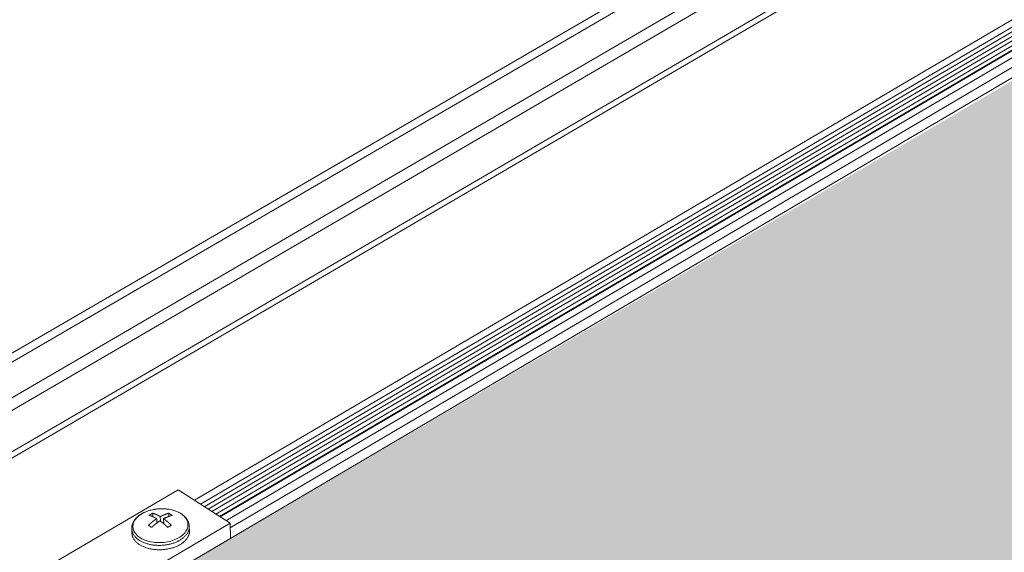
# Model space of a CAD drawing. Units: inches. Extents: x 2.6 to 91.3, y 3.4 to 11.9.
# Drawn here: x 6.3 to 7, y 8.6 to 9 of the extents above; entities that cross this region are included whole.
import ezdxf

# ---------------------------------------------------------------- set-up
doc = ezdxf.new("R2010")
doc.units = ezdxf.units.IN
doc.header["$MEASUREMENT"] = 0
doc.layers.get('0').update_dxf_attribs({"linetype": 'CONTINUOUS'})
doc.layers.add('DETAIL', color=1, linetype='CONTINUOUS')

# ---------------------------------------------------------------- blocks, each defined once
blk = doc.blocks.new('A$Cb09817eb')
h = blk.add_hatch()
h.set_pattern_fill('DIMNDTRD', color=256, pattern_type=2)
h.set_pattern_definition([(11.31, (0, 0), (0.625, 0.625), [0.31869, -2.8682]), (348.69, (0, 0), (0.625, -0.625), [0.31869, -2.8682]), (11.31, (1.25, 0), (0.625, 0.625), [0.31869, -2.8682]), (348.69, (1.25, 0), (0.625, -0.625), [0.31869, -2.8682]), (168.69, (0.625, 0), (-0.625, 0.625), [0.31869, -2.8682]), (191.31, (0.625, 0), (-0.625, -0.625), [0.31869, -2.8682]), (168.69, (1.875, 0), (-0.625, 0.625), [0.31869, -2.8682]), (191.31, (1.875, 0), (-0.625, -0.625), [0.31869, -2.8682]), (78.69, (0.3125, 0.3125), (-0.625, -0.625), [0.31869, -2.8682]), (281.31, (0.3125, 0.9375), (0.625, -0.625), [0.31869, -2.8682]), (78.6901, (0.3125, 1.5625), (-0.625, -0.625), [0.31869, -2.8682]), (281.3099, (0.3125, 2.1875), (0.625, -0.625), [0.31869, -2.8682]), (101.31, (0.3125, 0.3125), (-0.625, 0.625), [0.31869, -2.8682]), (258.69, (0.3125, 0.9375), (0.625, 0.625), [0.31869, -2.8682]), (101.3099, (0.3125, 1.5625), (-0.625, 0.625), [0.31869, -2.8682]), (258.6901, (0.3125, 2.1875), (0.625, 0.625), [0.31869, -2.8682])])
h.paths.add_polyline_path([(-0.4374, -25.0309), (0.1115, -24.992), (16.5381, -14.2472), (16.4648, -14.0926), (16.508, -13.7804), (16.8499, -13.5054), (17.2704, -13.3974), (17.6566, -13.4058), (17.7765, -13.4371), (32.6845, -3.6847), (15.8119, 5.343), (0.8507, -3.5383), (0.9214, -3.6805), (0.8711, -3.8694), (0.7091, -4.0619), (0.4481, -4.2112), (0.0755, -4.3011), (-0.2664, -4.3029), (-0.3904, -4.2605), (-17.1777, -14.1057)])
h.paths.add_polyline_path([(0.0587, -24.9954), (0.0008, -24.3012), (0.1036, -24.2692), (0.2037, -24.0504), (0.1943, -23.9424), (0.2744, -23.8597), (0.2904, -23.765), (0.3051, -19.979), (0.1915, -19.7284), (0.2022, -19.6555), (0.2001, -19.3749), (0.0136, -19.2271), (0.0024, -13.0067), (-0.0296, -12.9731), (-0.1515, -12.9412), (-0.2574, -12.9462), (-0.3305, -12.9823), (-0.3625, -13.0647), (-0.3589, -19.2036), (-0.4424, -19.2424), (-0.5588, -19.4818), (-0.5571, -19.6099), (-0.6602, -19.7732), (-0.6456, -23.5493), (-0.5441, -23.8051), (-0.5414, -23.8673), (-0.5478, -24.1685), (-0.3526, -24.3039), (-0.3945, -25.0278)], flags=16)
at = {"color": 0, "linetype": 'Continuous', "lineweight": 0, "extrusion": (-1.94289e-16, 0.816497, 0.57735)}
for p, q in [((-17.5879, -11.5593), (14.5673, 7.1368)), ((-17.5879, -11.5593), (14.5673, 7.1368)), ((14.598, 7.0836), (-17.5842, -11.6356)), ((14.598, 7.0836), (-17.5842, -11.6356)), ((-17.5694, -11.943), (14.855, 6.9469)), ((-17.5694, -11.943), (14.855, 6.9469)), ((14.8991, 6.8704), (-17.5334, -12.0348)), ((14.8991, 6.8704), (-17.5334, -12.0348)), ((15.1749, 6.6481), (-17.6306, -12.5149)), ((15.1749, 6.6481), (-17.6306, -12.5149)), ((14.8859, 6.5296), (-17.5162, -12.3925)), ((14.8859, 6.5296), (-17.5162, -12.3925)), ((-0.9402, -4.0285), (-15.6358, -12.6695)), ((-0.9393, -4.0291), (-15.6349, -12.6701)), ((-0.8911, -4.0626), (-15.5826, -12.704)), ((-0.8565, -4.0837), (-15.5475, -12.7267)), ((-0.8214, -4.1031), (-15.5136, -12.7486)), ((-0.7847, -4.1215), (-15.4797, -12.7705)), ((-0.7463, -4.139), (-15.4459, -12.7925)), ((-0.7061, -4.1554), (-15.412, -12.8144)), ((-0.7014, -4.1572), (-15.4082, -12.8169)), ((-0.6356, -4.1804), (-15.3558, -12.8508)), ((-0.4266, -4.2303), (-17.1777, -14.1057)), ((-0.5422, -4.2067), (-15.3176, -12.9133)), ((-15.7798, -12.5764), (-17.416, -13.5376)), ((-15.7798, -12.5764), (-15.3192, -12.8744)), ((-16.0039, -12.8141), (-16.0054, -12.815)), ((-16.0039, -12.8141), (-16.0051, -12.7849)), ((-15.9693, -12.8335), (-15.9677, -12.871)), ((-15.9358, -12.8556), (-15.9376, -12.8149)), ((-15.9088, -12.8335), (-15.9069, -12.8783)), ((-15.8606, -12.812), (-15.8618, -12.7849)), ((-15.3192, -12.8744), (-17.3813, -14.0893)), ((-16.1893, -12.9635), (-16.1911, -12.9245)), ((-15.9673, -12.8568), (-15.9683, -12.8574)), ((-15.6785, -12.9396), (-15.6802, -12.9007)), ((-15.3192, -12.8744), (-15.3136, -13.0068))]:
    blk.add_line(p, q, dxfattribs=at)
at = {"color": 0, "linetype": 'Continuous', "lineweight": 0}
blk.add_lwpolyline([(-15.7556, -12.7886), (-15.7668, -12.7818), (-15.7788, -12.7755), (-15.7915, -12.7698), (-15.8048, -12.7645), (-15.8186, -12.7599), (-15.833, -12.7558), (-15.8479, -12.7523), (-15.8631, -12.7495), (-15.8786, -12.7473), (-15.8944, -12.7458), (-15.9104, -12.7449), (-15.9265, -12.7446), (-15.9426, -12.745), (-15.9587, -12.7461), (-15.9747, -12.7478), (-15.9906, -12.7502), (-16.0062, -12.7532), (-16.0215, -12.7568), (-16.0364, -12.761), (-16.0509, -12.7658), (-16.0649, -12.7711), (-16.0784, -12.7771), (-16.0912, -12.7835), (-16.1033, -12.7904), (-16.1147, -12.7978), (-16.1253, -12.8056), (-16.1352, -12.8137), (-16.1441, -12.8223), (-16.1521, -12.8311), (-16.1592, -12.8403), (-16.1653, -12.8497), (-16.1704, -12.8592), (-16.1745, -12.869), (-16.1776, -12.8788), (-16.1796, -12.8887), (-16.1805, -12.8987), (-16.1804, -12.9086), (-16.1792, -12.9185), (-16.1769, -12.9283), (-16.1736, -12.9379), (-16.1692, -12.9473), (-16.1639, -12.9565), (-16.1575, -12.9655), (-16.1502, -12.9741), (-16.1419, -12.9824), (-16.1327, -12.9903), (-16.1227, -12.9978), (-16.1118, -13.0049), (-16.1002, -13.0114), (-16.0879, -13.0175), (-16.0749, -13.023), (-16.0613, -13.028), (-16.0471, -13.0323), (-16.0325, -13.0361), (-16.0175, -13.0393), (-16.002, -13.0418), (-15.9863, -13.0437), (-15.9704, -13.0449), (-15.9543, -13.0455), (-15.9382, -13.0454), (-15.922, -13.0447), (-15.906, -13.0433), (-15.89, -13.0412), (-15.8742, -13.0385), (-15.8588, -13.0352), (-15.8436, -13.0313), (-15.8289, -13.0268), (-15.8146, -13.0217), (-15.8009, -13.016), (-15.7877, -13.0098), (-15.7753, -13.0031), (-15.7635, -12.996), (-15.7525, -12.9884), (-15.7422, -12.9804), (-15.7329, -12.972), (-15.7244, -12.9633), (-15.7168, -12.9543), (-15.7102, -12.945), (-15.7047, -12.9355), (-15.7001, -12.9258), (-15.6965, -12.916), (-15.694, -12.9061), (-15.6926, -12.8962), (-15.6922, -12.8863), (-15.6929, -12.8763), (-15.6946, -12.8665), (-15.6975, -12.8568), (-15.7013, -12.8473), (-15.7062, -12.838), (-15.7121, -12.8289), (-15.719, -12.8201), (-15.7268, -12.8117), (-15.7355, -12.8036), (-15.7451, -12.7959)], close=True, dxfattribs=at)
for points in [[(-16.0439, -12.8919), (-16.0432, -12.8912), (-16.0424, -12.8905), (-16.0416, -12.8898), (-16.0409, -12.8891), (-16.0401, -12.8884), (-16.0393, -12.8877), (-16.0386, -12.887), (-16.0378, -12.8864), (-16.0371, -12.8857), (-16.0363, -12.885), (-16.0355, -12.8843), (-16.0348, -12.8836), (-16.034, -12.8829), (-16.0332, -12.8822), (-16.0325, -12.8816), (-16.0317, -12.8809), (-16.0309, -12.8802), (-16.0301, -12.8795), (-16.0294, -12.8789), (-16.0286, -12.8782), (-16.0278, -12.8775), (-16.027, -12.8768), (-16.0263, -12.8762), (-16.0255, -12.8755), (-16.0247, -12.8749), (-16.0239, -12.8742), (-16.0232, -12.8735), (-16.0224, -12.8729), (-16.0216, -12.8722), (-16.0208, -12.8716), (-16.0201, -12.8709), (-16.0193, -12.8703), (-16.0185, -12.8696), (-16.0177, -12.869), (-16.0169, -12.8683), (-16.0162, -12.8677), (-16.0154, -12.8671), (-16.0146, -12.8664), (-16.0138, -12.8658), (-16.013, -12.8652), (-16.0122, -12.8645), (-16.0115, -12.8639), (-16.0107, -12.8633), (-16.0099, -12.8627), (-16.0091, -12.862), (-16.0083, -12.8614), (-16.0075, -12.8608), (-16.0067, -12.8602), (-16.006, -12.8596), (-16.0052, -12.859), (-16.0044, -12.8583), (-16.0036, -12.8577), (-16.0028, -12.8571), (-16.002, -12.8565), (-16.0012, -12.8559), (-16.0004, -12.8553), (-15.9996, -12.8547), (-15.9988, -12.8541), (-15.9981, -12.8535), (-15.9973, -12.8529), (-15.9965, -12.8523), (-15.9957, -12.8518), (-15.9949, -12.8512), (-15.9941, -12.8506), (-15.9933, -12.85), (-15.9925, -12.8494), (-15.9917, -12.8488), (-15.9909, -12.8483), (-15.9901, -12.8477), (-15.9893, -12.8471), (-15.9885, -12.8466), (-15.9877, -12.846), (-15.9869, -12.8454), (-15.9861, -12.8449), (-15.9853, -12.8443), (-15.9845, -12.8437), (-15.9837, -12.8432), (-15.9829, -12.8426), (-15.9821, -12.8421), (-15.9813, -12.8415), (-15.9805, -12.841), (-15.9797, -12.8404), (-15.9789, -12.8399), (-15.9781, -12.8393), (-15.9773, -12.8388), (-15.9765, -12.8383), (-15.9757, -12.8377), (-15.9749, -12.8372), (-15.9741, -12.8367), (-15.9733, -12.8361), (-15.9725, -12.8356), (-15.9717, -12.8351), (-15.9709, -12.8346), (-15.9701, -12.834), (-15.9693, -12.8335)], [(-16.0369, -12.8035), (-16.0365, -12.8033), (-16.0362, -12.8031), (-16.0359, -12.8029), (-16.0355, -12.8026), (-16.0352, -12.8024), (-16.0349, -12.8022), (-16.0345, -12.802), (-16.0342, -12.8018), (-16.0339, -12.8016), (-16.0335, -12.8014), (-16.0332, -12.8012), (-16.0329, -12.801), (-16.0325, -12.8007), (-16.0322, -12.8005), (-16.0319, -12.8003), (-16.0315, -12.8001), (-16.0312, -12.7999), (-16.0309, -12.7997), (-16.0305, -12.7995), (-16.0302, -12.7993), (-16.0299, -12.7991), (-16.0295, -12.7989), (-16.0292, -12.7987), (-16.0289, -12.7985), (-16.0285, -12.7982), (-16.0282, -12.798), (-16.0279, -12.7978), (-16.0275, -12.7976), (-16.0272, -12.7974), (-16.0269, -12.7972), (-16.0265, -12.797), (-16.0262, -12.7968), (-16.0259, -12.7966), (-16.0255, -12.7964), (-16.0252, -12.7962), (-16.0249, -12.796), (-16.0245, -12.7958), (-16.0242, -12.7956), (-16.0239, -12.7954), (-16.0235, -12.7952), (-16.0232, -12.795), (-16.0229, -12.7948), (-16.0225, -12.7946), (-16.0222, -12.7944), (-16.0219, -12.7942), (-16.0215, -12.794), (-16.0212, -12.7938), (-16.0209, -12.7936), (-16.0205, -12.7934), (-16.0202, -12.7932), (-16.0199, -12.793), (-16.0195, -12.7929), (-16.0192, -12.7927), (-16.0189, -12.7925), (-16.0185, -12.7923), (-16.0182, -12.7921), (-16.0179, -12.7919), (-16.0175, -12.7917), (-16.0172, -12.7915), (-16.0168, -12.7913), (-16.0165, -12.7911), (-16.0162, -12.7909), (-16.0158, -12.7907), (-16.0155, -12.7905), (-16.0152, -12.7904), (-16.0148, -12.7902), (-16.0145, -12.79), (-16.0142, -12.7898), (-16.0138, -12.7896), (-16.0135, -12.7894), (-16.0132, -12.7892), (-16.0128, -12.789), (-16.0125, -12.7889), (-16.0122, -12.7887), (-16.0118, -12.7885), (-16.0115, -12.7883), (-16.0112, -12.7881), (-16.0108, -12.7879), (-16.0105, -12.7877), (-16.0102, -12.7876), (-16.0098, -12.7874), (-16.0095, -12.7872), (-16.0092, -12.787), (-16.0088, -12.7868), (-16.0085, -12.7867), (-16.0082, -12.7865), (-16.0078, -12.7863), (-16.0075, -12.7861), (-16.0072, -12.7859), (-16.0068, -12.7858), (-16.0065, -12.7856), (-16.0061, -12.7854), (-16.0058, -12.7852), (-16.0055, -12.785), (-16.0051, -12.7849)], [(-15.9693, -12.8335), (-15.97, -12.8331), (-15.9708, -12.8327), (-15.9715, -12.8322), (-15.9722, -12.8318), (-15.973, -12.8314), (-15.9737, -12.831), (-15.9744, -12.8306), (-15.9751, -12.8302), (-15.9759, -12.8297), (-15.9766, -12.8293), (-15.9773, -12.8289), (-15.978, -12.8285), (-15.9788, -12.8281), (-15.9795, -12.8277), (-15.9802, -12.8273), (-15.9809, -12.8269), (-15.9817, -12.8266), (-15.9824, -12.8262), (-15.9831, -12.8258), (-15.9838, -12.8254), (-15.9846, -12.825), (-15.9853, -12.8246), (-15.986, -12.8243), (-15.9867, -12.8239), (-15.9874, -12.8235), (-15.9882, -12.8231), (-15.9889, -12.8228), (-15.9896, -12.8224), (-15.9903, -12.822), (-15.991, -12.8217), (-15.9918, -12.8213), (-15.9925, -12.821), (-15.9932, -12.8206), (-15.9939, -12.8203), (-15.9946, -12.8199), (-15.9954, -12.8196), (-15.9961, -12.8192), (-15.9968, -12.8189), (-15.9975, -12.8186), (-15.9982, -12.8182), (-15.9989, -12.8179), (-15.9997, -12.8176), (-16.0004, -12.8172), (-16.0011, -12.8169), (-16.0018, -12.8166), (-16.0025, -12.8163), (-16.0032, -12.8159), (-16.0039, -12.8156), (-16.0047, -12.8153), (-16.0054, -12.815), (-16.0061, -12.8147), (-16.0068, -12.8144), (-16.0075, -12.8141), (-16.0082, -12.8138), (-16.0089, -12.8135), (-16.0096, -12.8132), (-16.0103, -12.8129), (-16.011, -12.8126), (-16.0117, -12.8123), (-16.0125, -12.812), (-16.0132, -12.8117), (-16.0139, -12.8114), (-16.0146, -12.8112), (-16.0153, -12.8109), (-16.016, -12.8106), (-16.0167, -12.8103), (-16.0174, -12.8101), (-16.0181, -12.8098), (-16.0188, -12.8095), (-16.0195, -12.8093), (-16.0202, -12.809), (-16.0209, -12.8088), (-16.0216, -12.8085), (-16.0223, -12.8082), (-16.023, -12.808), (-16.0237, -12.8077), (-16.0244, -12.8075), (-16.0251, -12.8073), (-16.0258, -12.807), (-16.0265, -12.8068), (-16.0272, -12.8065), (-16.0279, -12.8063), (-16.0286, -12.8061), (-16.0293, -12.8059), (-16.03, -12.8056), (-16.0307, -12.8054), (-16.0314, -12.8052), (-16.032, -12.805), (-16.0327, -12.8047), (-16.0334, -12.8045), (-16.0341, -12.8043), (-16.0348, -12.8041), (-16.0355, -12.8039), (-16.0362, -12.8037), (-16.0369, -12.8035)], [(-16.0051, -12.7849), (-16.0045, -12.7851), (-16.0038, -12.7853), (-16.0031, -12.7855), (-16.0024, -12.7857), (-16.0017, -12.7859), (-16.001, -12.7861), (-16.0003, -12.7863), (-15.9996, -12.7865), (-15.9989, -12.7868), (-15.9982, -12.787), (-15.9976, -12.7872), (-15.9969, -12.7874), (-15.9962, -12.7877), (-15.9955, -12.7879), (-15.9948, -12.7881), (-15.9941, -12.7884), (-15.9934, -12.7886), (-15.9927, -12.7889), (-15.992, -12.7891), (-15.9913, -12.7893), (-15.9906, -12.7896), (-15.9899, -12.7899), (-15.9892, -12.7901), (-15.9885, -12.7904), (-15.9878, -12.7906), (-15.9871, -12.7909), (-15.9864, -12.7912), (-15.9857, -12.7914), (-15.985, -12.7917), (-15.9843, -12.792), (-15.9836, -12.7922), (-15.9829, -12.7925), (-15.9821, -12.7928), (-15.9814, -12.7931), (-15.9807, -12.7934), (-15.98, -12.7937), (-15.9793, -12.7939), (-15.9786, -12.7942), (-15.9779, -12.7945), (-15.9772, -12.7948), (-15.9765, -12.7951), (-15.9758, -12.7954), (-15.9751, -12.7957), (-15.9744, -12.796), (-15.9736, -12.7963), (-15.9729, -12.7967), (-15.9722, -12.797), (-15.9715, -12.7973), (-15.9708, -12.7976), (-15.9701, -12.7979), (-15.9694, -12.7983), (-15.9686, -12.7986), (-15.9679, -12.7989), (-15.9672, -12.7992), (-15.9665, -12.7996), (-15.9658, -12.7999), (-15.9651, -12.8002), (-15.9643, -12.8006), (-15.9636, -12.8009), (-15.9629, -12.8013), (-15.9622, -12.8016), (-15.9615, -12.802), (-15.9608, -12.8023), (-15.96, -12.8027), (-15.9593, -12.803), (-15.9586, -12.8034), (-15.9579, -12.8038), (-15.9572, -12.8041), (-15.9564, -12.8045), (-15.9557, -12.8049), (-15.955, -12.8052), (-15.9543, -12.8056), (-15.9536, -12.806), (-15.9528, -12.8064), (-15.9521, -12.8067), (-15.9514, -12.8071), (-15.9507, -12.8075), (-15.9499, -12.8079), (-15.9492, -12.8083), (-15.9485, -12.8087), (-15.9478, -12.8091), (-15.947, -12.8095), (-15.9463, -12.8099), (-15.9456, -12.8103), (-15.9449, -12.8107), (-15.9441, -12.8111), (-15.9434, -12.8115), (-15.9427, -12.8119), (-15.942, -12.8123), (-15.9412, -12.8127), (-15.9405, -12.8132), (-15.9398, -12.8136), (-15.939, -12.814), (-15.9383, -12.8144), (-15.9376, -12.8149)], [(-16.0022, -12.8164), (-16.0022, -12.8164), (-16.0022, -12.8163), (-16.0023, -12.8163), (-16.0023, -12.8163), (-16.0023, -12.8163), (-16.0023, -12.8163), (-16.0023, -12.8162), (-16.0023, -12.8162), (-16.0024, -12.8162), (-16.0024, -12.8162), (-16.0024, -12.8161), (-16.0024, -12.8161), (-16.0024, -12.8161), (-16.0024, -12.8161), (-16.0025, -12.816), (-16.0025, -12.816), (-16.0025, -12.816), (-16.0025, -12.816), (-16.0025, -12.8159), (-16.0025, -12.8159), (-16.0026, -12.8159), (-16.0026, -12.8159), (-16.0026, -12.8158), (-16.0026, -12.8158), (-16.0026, -12.8158), (-16.0027, -12.8158), (-16.0027, -12.8157), (-16.0027, -12.8157), (-16.0027, -12.8157), (-16.0027, -12.8157), (-16.0027, -12.8156), (-16.0028, -12.8156), (-16.0028, -12.8156), (-16.0028, -12.8156), (-16.0028, -12.8155), (-16.0028, -12.8155), (-16.0028, -12.8155), (-16.0029, -12.8155), (-16.0029, -12.8154), (-16.0029, -12.8154), (-16.0029, -12.8154), (-16.0029, -12.8154), (-16.003, -12.8153), (-16.003, -12.8153), (-16.003, -12.8153), (-16.003, -12.8153), (-16.003, -12.8152), (-16.003, -12.8152), (-16.0031, -12.8152), (-16.0031, -12.8152), (-16.0031, -12.8152), (-16.0031, -12.8151), (-16.0031, -12.8151), (-16.0031, -12.8151), (-16.0032, -12.8151), (-16.0032, -12.815), (-16.0032, -12.815), (-16.0032, -12.815), (-16.0032, -12.815), (-16.0033, -12.8149), (-16.0033, -12.8149), (-16.0033, -12.8149), (-16.0033, -12.8149), (-16.0033, -12.8148), (-16.0033, -12.8148), (-16.0034, -12.8148), (-16.0034, -12.8148), (-16.0034, -12.8147), (-16.0034, -12.8147), (-16.0034, -12.8147), (-16.0034, -12.8147), (-16.0035, -12.8146), (-16.0035, -12.8146), (-16.0035, -12.8146), (-16.0035, -12.8146), (-16.0035, -12.8145), (-16.0035, -12.8145), (-16.0036, -12.8145), (-16.0036, -12.8145), (-16.0036, -12.8144), (-16.0036, -12.8144), (-16.0036, -12.8144), (-16.0037, -12.8144), (-16.0037, -12.8143), (-16.0037, -12.8143), (-16.0037, -12.8143), (-16.0037, -12.8143), (-16.0037, -12.8142), (-16.0038, -12.8142), (-16.0038, -12.8142), (-16.0038, -12.8142), (-16.0038, -12.8141), (-16.0038, -12.8141), (-16.0038, -12.8141), (-16.0039, -12.8141)], [(-15.9376, -12.8149), (-15.9368, -12.8144), (-15.936, -12.814), (-15.9352, -12.8136), (-15.9344, -12.8132), (-15.9336, -12.8127), (-15.9327, -12.8123), (-15.9319, -12.8119), (-15.9311, -12.8115), (-15.9303, -12.8111), (-15.9295, -12.8107), (-15.9287, -12.8103), (-15.9279, -12.8099), (-15.9271, -12.8095), (-15.9263, -12.8091), (-15.9255, -12.8087), (-15.9247, -12.8083), (-15.9239, -12.8079), (-15.9231, -12.8075), (-15.9223, -12.8071), (-15.9215, -12.8067), (-15.9207, -12.8064), (-15.9199, -12.806), (-15.919, -12.8056), (-15.9182, -12.8052), (-15.9174, -12.8049), (-15.9166, -12.8045), (-15.9158, -12.8041), (-15.915, -12.8038), (-15.9142, -12.8034), (-15.9134, -12.803), (-15.9126, -12.8027), (-15.9118, -12.8023), (-15.911, -12.802), (-15.9102, -12.8016), (-15.9094, -12.8013), (-15.9086, -12.8009), (-15.9078, -12.8006), (-15.907, -12.8002), (-15.9062, -12.7999), (-15.9054, -12.7996), (-15.9046, -12.7992), (-15.9038, -12.7989), (-15.903, -12.7986), (-15.9022, -12.7983), (-15.9014, -12.7979), (-15.9006, -12.7976), (-15.8998, -12.7973), (-15.899, -12.797), (-15.8982, -12.7967), (-15.8974, -12.7963), (-15.8966, -12.796), (-15.8958, -12.7957), (-15.895, -12.7954), (-15.8942, -12.7951), (-15.8934, -12.7948), (-15.8926, -12.7945), (-15.8918, -12.7942), (-15.891, -12.7939), (-15.8902, -12.7937), (-15.8894, -12.7934), (-15.8886, -12.7931), (-15.8878, -12.7928), (-15.887, -12.7925), (-15.8862, -12.7922), (-15.8854, -12.792), (-15.8846, -12.7917), (-15.8838, -12.7914), (-15.883, -12.7912), (-15.8823, -12.7909), (-15.8815, -12.7906), (-15.8807, -12.7904), (-15.8799, -12.7901), (-15.8791, -12.7899), (-15.8783, -12.7896), (-15.8775, -12.7893), (-15.8767, -12.7891), (-15.8759, -12.7889), (-15.8751, -12.7886), (-15.8743, -12.7884), (-15.8736, -12.7881), (-15.8728, -12.7879), (-15.872, -12.7877), (-15.8712, -12.7874), (-15.8704, -12.7872), (-15.8696, -12.787), (-15.8688, -12.7868), (-15.8681, -12.7865), (-15.8673, -12.7863), (-15.8665, -12.7861), (-15.8657, -12.7859), (-15.8649, -12.7857), (-15.8641, -12.7855), (-15.8634, -12.7853), (-15.8626, -12.7851), (-15.8618, -12.7849)], [(-15.833, -12.8035), (-15.8338, -12.8037), (-15.8346, -12.8039), (-15.8354, -12.8041), (-15.8361, -12.8043), (-15.8369, -12.8045), (-15.8377, -12.8047), (-15.8385, -12.805), (-15.8393, -12.8052), (-15.8401, -12.8054), (-15.8409, -12.8056), (-15.8416, -12.8059), (-15.8424, -12.8061), (-15.8432, -12.8063), (-15.844, -12.8065), (-15.8448, -12.8068), (-15.8456, -12.807), (-15.8464, -12.8073), (-15.8472, -12.8075), (-15.8479, -12.8077), (-15.8487, -12.808), (-15.8495, -12.8082), (-15.8503, -12.8085), (-15.8511, -12.8088), (-15.8519, -12.809), (-15.8527, -12.8093), (-15.8535, -12.8095), (-15.8543, -12.8098), (-15.8551, -12.8101), (-15.8559, -12.8103), (-15.8567, -12.8106), (-15.8575, -12.8109), (-15.8582, -12.8112), (-15.859, -12.8114), (-15.8598, -12.8117), (-15.8606, -12.812), (-15.8614, -12.8123), (-15.8622, -12.8126), (-15.863, -12.8129), (-15.8638, -12.8132), (-15.8646, -12.8135), (-15.8654, -12.8138), (-15.8662, -12.8141), (-15.867, -12.8144), (-15.8678, -12.8147), (-15.8686, -12.815), (-15.8694, -12.8153), (-15.8702, -12.8156), (-15.871, -12.8159), (-15.8718, -12.8163), (-15.8726, -12.8166), (-15.8734, -12.8169), (-15.8742, -12.8172), (-15.875, -12.8176), (-15.8758, -12.8179), (-15.8766, -12.8182), (-15.8774, -12.8186), (-15.8782, -12.8189), (-15.879, -12.8192), (-15.8798, -12.8196), (-15.8806, -12.8199), (-15.8814, -12.8203), (-15.8822, -12.8206), (-15.883, -12.821), (-15.8838, -12.8213), (-15.8846, -12.8217), (-15.8855, -12.822), (-15.8863, -12.8224), (-15.8871, -12.8228), (-15.8879, -12.8231), (-15.8887, -12.8235), (-15.8895, -12.8239), (-15.8903, -12.8243), (-15.8911, -12.8246), (-15.8919, -12.825), (-15.8927, -12.8254), (-15.8935, -12.8258), (-15.8943, -12.8262), (-15.8951, -12.8266), (-15.8959, -12.8269), (-15.8967, -12.8273), (-15.8975, -12.8277), (-15.8983, -12.8281), (-15.8991, -12.8285), (-15.8999, -12.8289), (-15.9008, -12.8293), (-15.9016, -12.8297), (-15.9024, -12.8302), (-15.9032, -12.8306), (-15.904, -12.831), (-15.9048, -12.8314), (-15.9056, -12.8318), (-15.9064, -12.8322), (-15.9072, -12.8327), (-15.908, -12.8331), (-15.9088, -12.8335)], [(-15.9088, -12.8335), (-15.9081, -12.834), (-15.9074, -12.8346), (-15.9066, -12.8351), (-15.9059, -12.8356), (-15.9052, -12.8361), (-15.9044, -12.8367), (-15.9037, -12.8372), (-15.903, -12.8377), (-15.9022, -12.8383), (-15.9015, -12.8388), (-15.9008, -12.8393), (-15.9, -12.8399), (-15.8993, -12.8404), (-15.8986, -12.841), (-15.8978, -12.8415), (-15.8971, -12.8421), (-15.8964, -12.8426), (-15.8956, -12.8432), (-15.8949, -12.8437), (-15.8942, -12.8443), (-15.8935, -12.8449), (-15.8927, -12.8454), (-15.892, -12.846), (-15.8913, -12.8466), (-15.8905, -12.8471), (-15.8898, -12.8477), (-15.8891, -12.8483), (-15.8883, -12.8488), (-15.8876, -12.8494), (-15.8869, -12.85), (-15.8862, -12.8506), (-15.8854, -12.8512), (-15.8847, -12.8518), (-15.884, -12.8523), (-15.8832, -12.8529), (-15.8825, -12.8535), (-15.8818, -12.8541), (-15.881, -12.8547), (-15.8803, -12.8553), (-15.8796, -12.8559), (-15.8789, -12.8565), (-15.8781, -12.8571), (-15.8774, -12.8577), (-15.8767, -12.8583), (-15.876, -12.859), (-15.8752, -12.8596), (-15.8745, -12.8602), (-15.8738, -12.8608), (-15.873, -12.8614), (-15.8723, -12.862), (-15.8716, -12.8627), (-15.8709, -12.8633), (-15.8701, -12.8639), (-15.8694, -12.8645), (-15.8687, -12.8652), (-15.868, -12.8658), (-15.8672, -12.8664), (-15.8665, -12.8671), (-15.8658, -12.8677), (-15.8651, -12.8683), (-15.8644, -12.869), (-15.8636, -12.8696), (-15.8629, -12.8703), (-15.8622, -12.8709), (-15.8615, -12.8716), (-15.8607, -12.8722), (-15.86, -12.8729), (-15.8593, -12.8735), (-15.8586, -12.8742), (-15.8579, -12.8749), (-15.8571, -12.8755), (-15.8564, -12.8762), (-15.8557, -12.8768), (-15.855, -12.8775), (-15.8543, -12.8782), (-15.8535, -12.8789), (-15.8528, -12.8795), (-15.8521, -12.8802), (-15.8514, -12.8809), (-15.8507, -12.8816), (-15.85, -12.8822), (-15.8492, -12.8829), (-15.8485, -12.8836), (-15.8478, -12.8843), (-15.8471, -12.885), (-15.8464, -12.8857), (-15.8457, -12.8864), (-15.845, -12.887), (-15.8442, -12.8877), (-15.8435, -12.8884), (-15.8428, -12.8891), (-15.8421, -12.8898), (-15.8414, -12.8905), (-15.8407, -12.8912), (-15.84, -12.8919)], [(-15.8618, -12.7849), (-15.8615, -12.785), (-15.8612, -12.7852), (-15.8609, -12.7854), (-15.8606, -12.7856), (-15.8603, -12.7858), (-15.86, -12.7859), (-15.8597, -12.7861), (-15.8594, -12.7863), (-15.8591, -12.7865), (-15.8588, -12.7867), (-15.8585, -12.7868), (-15.8582, -12.787), (-15.8579, -12.7872), (-15.8576, -12.7874), (-15.8573, -12.7876), (-15.857, -12.7877), (-15.8567, -12.7879), (-15.8564, -12.7881), (-15.8561, -12.7883), (-15.8557, -12.7885), (-15.8554, -12.7887), (-15.8551, -12.7889), (-15.8548, -12.789), (-15.8545, -12.7892), (-15.8542, -12.7894), (-15.8539, -12.7896), (-15.8536, -12.7898), (-15.8533, -12.79), (-15.853, -12.7902), (-15.8527, -12.7904), (-15.8524, -12.7905), (-15.8521, -12.7907), (-15.8518, -12.7909), (-15.8515, -12.7911), (-15.8512, -12.7913), (-15.8509, -12.7915), (-15.8506, -12.7917), (-15.8503, -12.7919), (-15.85, -12.7921), (-15.8497, -12.7923), (-15.8494, -12.7925), (-15.8491, -12.7927), (-15.8488, -12.7929), (-15.8485, -12.793), (-15.8482, -12.7932), (-15.8479, -12.7934), (-15.8476, -12.7936), (-15.8473, -12.7938), (-15.847, -12.794), (-15.8467, -12.7942), (-15.8464, -12.7944), (-15.8461, -12.7946), (-15.8458, -12.7948), (-15.8455, -12.795), (-15.8452, -12.7952), (-15.8448, -12.7954), (-15.8445, -12.7956), (-15.8442, -12.7958), (-15.8439, -12.796), (-15.8436, -12.7962), (-15.8433, -12.7964), (-15.843, -12.7966), (-15.8427, -12.7968), (-15.8424, -12.797), (-15.8421, -12.7972), (-15.8418, -12.7974), (-15.8415, -12.7976), (-15.8412, -12.7978), (-15.8409, -12.798), (-15.8406, -12.7982), (-15.8403, -12.7985), (-15.84, -12.7987), (-15.8397, -12.7989), (-15.8394, -12.7991), (-15.8391, -12.7993), (-15.8388, -12.7995), (-15.8385, -12.7997), (-15.8382, -12.7999), (-15.8379, -12.8001), (-15.8376, -12.8003), (-15.8373, -12.8005), (-15.837, -12.8007), (-15.8367, -12.801), (-15.8364, -12.8012), (-15.8361, -12.8014), (-15.8358, -12.8016), (-15.8354, -12.8018), (-15.8351, -12.802), (-15.8348, -12.8022), (-15.8345, -12.8024), (-15.8342, -12.8026), (-15.8339, -12.8029), (-15.8336, -12.8031), (-15.8333, -12.8033), (-15.833, -12.8035)], [(-16.1911, -12.9245), (-16.1907, -12.9297), (-16.19, -12.9349), (-16.1891, -12.94), (-16.1879, -12.9451), (-16.1864, -12.9502), (-16.1847, -12.9552), (-16.1826, -12.9602), (-16.1804, -12.9652), (-16.1778, -12.97), (-16.175, -12.9748), (-16.1719, -12.9796), (-16.1685, -12.9843), (-16.1649, -12.9889), (-16.1611, -12.9934), (-16.157, -12.9978), (-16.1526, -13.0021), (-16.1481, -13.0063), (-16.1432, -13.0105), (-16.1382, -13.0145), (-16.133, -13.0184), (-16.1275, -13.0222), (-16.1218, -13.0259), (-16.1159, -13.0294), (-16.1098, -13.0329), (-16.1035, -13.0361), (-16.0971, -13.0393), (-16.0905, -13.0423), (-16.0836, -13.0452), (-16.0767, -13.0479), (-16.0696, -13.0505), (-16.0623, -13.053), (-16.0549, -13.0552), (-16.0473, -13.0574), (-16.0397, -13.0593), (-16.0319, -13.0611), (-16.024, -13.0628), (-16.0161, -13.0642), (-16.008, -13.0656), (-15.9999, -13.0667), (-15.9916, -13.0677), (-15.9834, -13.0685), (-15.975, -13.0691), (-15.9667, -13.0696), (-15.9583, -13.0699), (-15.9498, -13.07), (-15.9414, -13.07), (-15.933, -13.0697), (-15.9245, -13.0693), (-15.9161, -13.0688), (-15.9077, -13.068), (-15.8993, -13.0671), (-15.8909, -13.0661), (-15.8826, -13.0648), (-15.8744, -13.0634), (-15.8662, -13.0618), (-15.8581, -13.0601), (-15.8501, -13.0582), (-15.8422, -13.0561), (-15.8344, -13.0539), (-15.8267, -13.0516), (-15.8191, -13.049), (-15.8117, -13.0464), (-15.8043, -13.0435), (-15.7972, -13.0406), (-15.7901, -13.0375), (-15.7833, -13.0342), (-15.7766, -13.0309), (-15.7701, -13.0274), (-15.7637, -13.0238), (-15.7576, -13.02), (-15.7516, -13.0161), (-15.7458, -13.0122), (-15.7403, -13.0081), (-15.735, -13.0039), (-15.7298, -12.9996), (-15.7249, -12.9952), (-15.7203, -12.9907), (-15.7158, -12.9862), (-15.7117, -12.9815), (-15.7077, -12.9768), (-15.704, -12.972), (-15.7006, -12.9672), (-15.6974, -12.9623), (-15.6945, -12.9573), (-15.6918, -12.9523), (-15.6894, -12.9472), (-15.6873, -12.9422), (-15.6854, -12.937), (-15.6839, -12.9319), (-15.6825, -12.9267), (-15.6815, -12.9215), (-15.6808, -12.9163), (-15.6803, -12.9111), (-15.6801, -12.9059), (-15.6802, -12.9007)], [(-16.0152, -12.9106), (-16.0155, -12.9104), (-16.0158, -12.9102), (-16.0161, -12.91), (-16.0164, -12.9098), (-16.0167, -12.9095), (-16.017, -12.9093), (-16.0173, -12.9091), (-16.0176, -12.9089), (-16.0179, -12.9087), (-16.0182, -12.9085), (-16.0185, -12.9083), (-16.0188, -12.9081), (-16.0191, -12.9078), (-16.0194, -12.9076), (-16.0197, -12.9074), (-16.02, -12.9072), (-16.0203, -12.907), (-16.0206, -12.9068), (-16.0209, -12.9066), (-16.0212, -12.9064), (-16.0215, -12.9062), (-16.0218, -12.906), (-16.0221, -12.9058), (-16.0224, -12.9056), (-16.0227, -12.9053), (-16.023, -12.9051), (-16.0233, -12.9049), (-16.0236, -12.9047), (-16.0239, -12.9045), (-16.0243, -12.9043), (-16.0246, -12.9041), (-16.0249, -12.9039), (-16.0252, -12.9037), (-16.0255, -12.9035), (-16.0258, -12.9033), (-16.0261, -12.9031), (-16.0264, -12.9029), (-16.0267, -12.9027), (-16.027, -12.9025), (-16.0273, -12.9023), (-16.0276, -12.9021), (-16.0279, -12.9019), (-16.0282, -12.9017), (-16.0285, -12.9015), (-16.0288, -12.9013), (-16.0291, -12.9011), (-16.0294, -12.9009), (-16.0297, -12.9007), (-16.03, -12.9005), (-16.0303, -12.9003), (-16.0306, -12.9001), (-16.0309, -12.8999), (-16.0312, -12.8997), (-16.0315, -12.8996), (-16.0318, -12.8994), (-16.0321, -12.8992), (-16.0324, -12.899), (-16.0327, -12.8988), (-16.033, -12.8986), (-16.0333, -12.8984), (-16.0336, -12.8982), (-16.0339, -12.898), (-16.0342, -12.8978), (-16.0346, -12.8976), (-16.0349, -12.8974), (-16.0352, -12.8973), (-16.0355, -12.8971), (-16.0358, -12.8969), (-16.0361, -12.8967), (-16.0364, -12.8965), (-16.0367, -12.8963), (-16.037, -12.8961), (-16.0373, -12.8959), (-16.0376, -12.8958), (-16.0379, -12.8956), (-16.0382, -12.8954), (-16.0385, -12.8952), (-16.0388, -12.895), (-16.0391, -12.8948), (-16.0394, -12.8946), (-16.0397, -12.8945), (-16.04, -12.8943), (-16.0403, -12.8941), (-16.0406, -12.8939), (-16.0409, -12.8937), (-16.0412, -12.8936), (-16.0415, -12.8934), (-16.0418, -12.8932), (-16.0421, -12.893), (-16.0424, -12.8928), (-16.0427, -12.8927), (-16.043, -12.8925), (-16.0433, -12.8923), (-16.0436, -12.8921), (-16.0439, -12.8919)], [(-15.9405, -12.8522), (-15.9413, -12.8527), (-15.9422, -12.8532), (-15.943, -12.8537), (-15.9438, -12.8543), (-15.9446, -12.8548), (-15.9454, -12.8553), (-15.9462, -12.8558), (-15.947, -12.8564), (-15.9478, -12.8569), (-15.9486, -12.8575), (-15.9494, -12.858), (-15.9502, -12.8585), (-15.951, -12.8591), (-15.9518, -12.8596), (-15.9526, -12.8602), (-15.9534, -12.8607), (-15.9542, -12.8613), (-15.955, -12.8618), (-15.9558, -12.8624), (-15.9566, -12.863), (-15.9574, -12.8635), (-15.9582, -12.8641), (-15.959, -12.8646), (-15.9598, -12.8652), (-15.9605, -12.8658), (-15.9613, -12.8664), (-15.9621, -12.8669), (-15.9629, -12.8675), (-15.9637, -12.8681), (-15.9645, -12.8687), (-15.9653, -12.8692), (-15.9661, -12.8698), (-15.9669, -12.8704), (-15.9677, -12.871), (-15.9685, -12.8716), (-15.9693, -12.8722), (-15.9701, -12.8728), (-15.9709, -12.8734), (-15.9717, -12.874), (-15.9725, -12.8746), (-15.9732, -12.8752), (-15.974, -12.8758), (-15.9748, -12.8764), (-15.9756, -12.877), (-15.9764, -12.8776), (-15.9772, -12.8782), (-15.978, -12.8788), (-15.9788, -12.8795), (-15.9796, -12.8801), (-15.9803, -12.8807), (-15.9811, -12.8813), (-15.9819, -12.8819), (-15.9827, -12.8826), (-15.9835, -12.8832), (-15.9843, -12.8838), (-15.985, -12.8845), (-15.9858, -12.8851), (-15.9866, -12.8857), (-15.9874, -12.8864), (-15.9882, -12.887), (-15.989, -12.8876), (-15.9897, -12.8883), (-15.9905, -12.8889), (-15.9913, -12.8896), (-15.9921, -12.8902), (-15.9929, -12.8909), (-15.9936, -12.8915), (-15.9944, -12.8922), (-15.9952, -12.8929), (-15.996, -12.8935), (-15.9967, -12.8942), (-15.9975, -12.8948), (-15.9983, -12.8955), (-15.9991, -12.8962), (-15.9998, -12.8968), (-16.0006, -12.8975), (-16.0014, -12.8982), (-16.0021, -12.8989), (-16.0029, -12.8995), (-16.0037, -12.9002), (-16.0045, -12.9009), (-16.0052, -12.9016), (-16.006, -12.9023), (-16.0068, -12.9029), (-16.0075, -12.9036), (-16.0083, -12.9043), (-16.0091, -12.905), (-16.0098, -12.9057), (-16.0106, -12.9064), (-16.0113, -12.9071), (-16.0121, -12.9078), (-16.0129, -12.9085), (-16.0136, -12.9092), (-16.0144, -12.9099), (-16.0152, -12.9106)], [(-15.9673, -12.8568), (-15.9673, -12.8568), (-15.9673, -12.8568), (-15.9673, -12.8568), (-15.9673, -12.8568), (-15.9674, -12.8568), (-15.9674, -12.8567), (-15.9674, -12.8567), (-15.9674, -12.8567), (-15.9674, -12.8567), (-15.9674, -12.8567), (-15.9674, -12.8567), (-15.9674, -12.8567), (-15.9674, -12.8567), (-15.9675, -12.8567), (-15.9675, -12.8567), (-15.9675, -12.8566), (-15.9675, -12.8566), (-15.9675, -12.8566), (-15.9675, -12.8566), (-15.9675, -12.8566), (-15.9675, -12.8566), (-15.9675, -12.8566), (-15.9676, -12.8566), (-15.9676, -12.8566), (-15.9676, -12.8565), (-15.9676, -12.8565), (-15.9676, -12.8565), (-15.9676, -12.8565), (-15.9676, -12.8565), (-15.9676, -12.8565), (-15.9676, -12.8565), (-15.9677, -12.8565), (-15.9677, -12.8565), (-15.9677, -12.8565), (-15.9677, -12.8564), (-15.9677, -12.8564), (-15.9677, -12.8564), (-15.9677, -12.8564), (-15.9677, -12.8564), (-15.9677, -12.8564), (-15.9678, -12.8564), (-15.9678, -12.8564), (-15.9678, -12.8564), (-15.9678, -12.8563), (-15.9678, -12.8563), (-15.9678, -12.8563), (-15.9678, -12.8563), (-15.9678, -12.8563), (-15.9678, -12.8563), (-15.9678, -12.8563), (-15.9679, -12.8563), (-15.9679, -12.8563), (-15.9679, -12.8563), (-15.9679, -12.8562), (-15.9679, -12.8562), (-15.9679, -12.8562), (-15.9679, -12.8562), (-15.9679, -12.8562), (-15.9679, -12.8562), (-15.968, -12.8562), (-15.968, -12.8562), (-15.968, -12.8562), (-15.968, -12.8561), (-15.968, -12.8561), (-15.968, -12.8561), (-15.968, -12.8561), (-15.968, -12.8561), (-15.968, -12.8561), (-15.9681, -12.8561), (-15.9681, -12.8561), (-15.9681, -12.8561), (-15.9681, -12.8561), (-15.9681, -12.856), (-15.9681, -12.856), (-15.9681, -12.856), (-15.9681, -12.856), (-15.9681, -12.856), (-15.9682, -12.856), (-15.9682, -12.856), (-15.9682, -12.856), (-15.9682, -12.856), (-15.9682, -12.856), (-15.9682, -12.8559), (-15.9682, -12.8559), (-15.9682, -12.8559), (-15.9682, -12.8559), (-15.9682, -12.8559), (-15.9683, -12.8559), (-15.9683, -12.8559), (-15.9683, -12.8559), (-15.9683, -12.8559), (-15.9683, -12.8558), (-15.9683, -12.8558), (-15.9683, -12.8558), (-15.9683, -12.8558)], [(-15.9589, -12.8646), (-15.959, -12.8645), (-15.9591, -12.8645), (-15.9592, -12.8644), (-15.9593, -12.8643), (-15.9594, -12.8642), (-15.9594, -12.8641), (-15.9595, -12.8641), (-15.9596, -12.864), (-15.9597, -12.8639), (-15.9598, -12.8638), (-15.9599, -12.8637), (-15.96, -12.8637), (-15.9601, -12.8636), (-15.9602, -12.8635), (-15.9602, -12.8634), (-15.9603, -12.8633), (-15.9604, -12.8632), (-15.9605, -12.8632), (-15.9606, -12.8631), (-15.9607, -12.863), (-15.9608, -12.8629), (-15.9609, -12.8628), (-15.961, -12.8628), (-15.961, -12.8627), (-15.9611, -12.8626), (-15.9612, -12.8625), (-15.9613, -12.8624), (-15.9614, -12.8624), (-15.9615, -12.8623), (-15.9616, -12.8622), (-15.9617, -12.8621), (-15.9618, -12.862), (-15.9618, -12.8619), (-15.9619, -12.8619), (-15.962, -12.8618), (-15.9621, -12.8617), (-15.9622, -12.8616), (-15.9623, -12.8615), (-15.9624, -12.8615), (-15.9625, -12.8614), (-15.9625, -12.8613), (-15.9626, -12.8612), (-15.9627, -12.8611), (-15.9628, -12.861), (-15.9629, -12.861), (-15.963, -12.8609), (-15.9631, -12.8608), (-15.9632, -12.8607), (-15.9633, -12.8606), (-15.9633, -12.8606), (-15.9634, -12.8605), (-15.9635, -12.8604), (-15.9636, -12.8603), (-15.9637, -12.8602), (-15.9638, -12.8601), (-15.9639, -12.8601), (-15.964, -12.86), (-15.964, -12.8599), (-15.9641, -12.8598), (-15.9642, -12.8597), (-15.9643, -12.8596), (-15.9644, -12.8596), (-15.9645, -12.8595), (-15.9646, -12.8594), (-15.9647, -12.8593), (-15.9648, -12.8592), (-15.9648, -12.8592), (-15.9649, -12.8591), (-15.965, -12.859), (-15.9651, -12.8589), (-15.9652, -12.8588), (-15.9653, -12.8587), (-15.9654, -12.8587), (-15.9655, -12.8586), (-15.9655, -12.8585), (-15.9656, -12.8584), (-15.9657, -12.8583), (-15.9658, -12.8582), (-15.9659, -12.8582), (-15.966, -12.8581), (-15.9661, -12.858), (-15.9662, -12.8579), (-15.9663, -12.8578), (-15.9663, -12.8577), (-15.9664, -12.8576), (-15.9665, -12.8576), (-15.9666, -12.8575), (-15.9667, -12.8574), (-15.9668, -12.8573), (-15.9669, -12.8572), (-15.967, -12.8571), (-15.967, -12.8571), (-15.9671, -12.857), (-15.9672, -12.8569), (-15.9673, -12.8568)], [(-15.8717, -12.9106), (-15.8724, -12.9099), (-15.8731, -12.9092), (-15.8738, -12.9085), (-15.8745, -12.9078), (-15.8753, -12.9071), (-15.876, -12.9064), (-15.8767, -12.9057), (-15.8774, -12.905), (-15.8781, -12.9043), (-15.8788, -12.9036), (-15.8795, -12.9029), (-15.8803, -12.9023), (-15.881, -12.9016), (-15.8817, -12.9009), (-15.8824, -12.9002), (-15.8831, -12.8995), (-15.8838, -12.8989), (-15.8846, -12.8982), (-15.8853, -12.8975), (-15.886, -12.8968), (-15.8867, -12.8962), (-15.8874, -12.8955), (-15.8881, -12.8948), (-15.8889, -12.8942), (-15.8896, -12.8935), (-15.8903, -12.8929), (-15.891, -12.8922), (-15.8917, -12.8915), (-15.8925, -12.8909), (-15.8932, -12.8902), (-15.8939, -12.8896), (-15.8946, -12.8889), (-15.8954, -12.8883), (-15.8961, -12.8876), (-15.8968, -12.887), (-15.8975, -12.8864), (-15.8982, -12.8857), (-15.899, -12.8851), (-15.8997, -12.8845), (-15.9004, -12.8838), (-15.9011, -12.8832), (-15.9019, -12.8826), (-15.9026, -12.8819), (-15.9033, -12.8813), (-15.904, -12.8807), (-15.9048, -12.8801), (-15.9055, -12.8795), (-15.9062, -12.8788), (-15.907, -12.8782), (-15.9077, -12.8776), (-15.9084, -12.877), (-15.9091, -12.8764), (-15.9099, -12.8758), (-15.9106, -12.8752), (-15.9113, -12.8746), (-15.912, -12.874), (-15.9128, -12.8734), (-15.9135, -12.8728), (-15.9142, -12.8722), (-15.915, -12.8716), (-15.9157, -12.871), (-15.9164, -12.8704), (-15.9171, -12.8698), (-15.9179, -12.8692), (-15.9186, -12.8687), (-15.9193, -12.8681), (-15.9201, -12.8675), (-15.9208, -12.8669), (-15.9215, -12.8664), (-15.9223, -12.8658), (-15.923, -12.8652), (-15.9237, -12.8646), (-15.9244, -12.8641), (-15.9252, -12.8635), (-15.9259, -12.863), (-15.9266, -12.8624), (-15.9274, -12.8618), (-15.9281, -12.8613), (-15.9288, -12.8607), (-15.9296, -12.8602), (-15.9303, -12.8596), (-15.931, -12.8591), (-15.9318, -12.8585), (-15.9325, -12.858), (-15.9332, -12.8575), (-15.934, -12.8569), (-15.9347, -12.8564), (-15.9354, -12.8558), (-15.9362, -12.8553), (-15.9369, -12.8548), (-15.9376, -12.8543), (-15.9383, -12.8537), (-15.9391, -12.8532), (-15.9398, -12.8527), (-15.9405, -12.8522)], [(-15.9158, -12.8709), (-15.9157, -12.8708), (-15.9156, -12.8708), (-15.9155, -12.8707), (-15.9154, -12.8706), (-15.9154, -12.8706), (-15.9153, -12.8705), (-15.9152, -12.8704), (-15.9151, -12.8704), (-15.915, -12.8703), (-15.9149, -12.8702), (-15.9148, -12.8701), (-15.9147, -12.8701), (-15.9147, -12.87), (-15.9146, -12.8699), (-15.9145, -12.8699), (-15.9144, -12.8698), (-15.9143, -12.8697), (-15.9142, -12.8697), (-15.9141, -12.8696), (-15.914, -12.8695), (-15.914, -12.8694), (-15.9139, -12.8694), (-15.9138, -12.8693), (-15.9137, -12.8692), (-15.9136, -12.8692), (-15.9135, -12.8691), (-15.9134, -12.869), (-15.9133, -12.869), (-15.9133, -12.8689), (-15.9132, -12.8688), (-15.9131, -12.8687), (-15.913, -12.8687), (-15.9129, -12.8686), (-15.9128, -12.8685), (-15.9127, -12.8685), (-15.9126, -12.8684), (-15.9125, -12.8683), (-15.9125, -12.8682), (-15.9124, -12.8682), (-15.9123, -12.8681), (-15.9122, -12.868), (-15.9121, -12.868), (-15.912, -12.8679), (-15.9119, -12.8678), (-15.9118, -12.8677), (-15.9118, -12.8677), (-15.9117, -12.8676), (-15.9116, -12.8675), (-15.9115, -12.8675), (-15.9114, -12.8674), (-15.9113, -12.8673), (-15.9112, -12.8672), (-15.9111, -12.8672), (-15.9111, -12.8671), (-15.911, -12.867), (-15.9109, -12.867), (-15.9108, -12.8669), (-15.9107, -12.8668), (-15.9106, -12.8667), (-15.9105, -12.8667), (-15.9104, -12.8666), (-15.9104, -12.8665), (-15.9103, -12.8665), (-15.9102, -12.8664), (-15.9101, -12.8663), (-15.91, -12.8662), (-15.9099, -12.8662), (-15.9098, -12.8661), (-15.9097, -12.866), (-15.9097, -12.866), (-15.9096, -12.8659), (-15.9095, -12.8658), (-15.9094, -12.8657), (-15.9093, -12.8657), (-15.9092, -12.8656), (-15.9091, -12.8655), (-15.9091, -12.8655), (-15.909, -12.8654), (-15.9089, -12.8653), (-15.9088, -12.8652), (-15.9087, -12.8652), (-15.9086, -12.8651), (-15.9085, -12.865), (-15.9084, -12.8649), (-15.9084, -12.8649), (-15.9083, -12.8648), (-15.9082, -12.8647), (-15.9081, -12.8647), (-15.908, -12.8646), (-15.9079, -12.8645), (-15.9078, -12.8644), (-15.9077, -12.8644), (-15.9077, -12.8643), (-15.9076, -12.8642), (-15.9075, -12.8641)], [(-15.84, -12.8919), (-15.8403, -12.8921), (-15.8406, -12.8923), (-15.841, -12.8925), (-15.8413, -12.8927), (-15.8417, -12.8928), (-15.842, -12.893), (-15.8423, -12.8932), (-15.8427, -12.8934), (-15.843, -12.8936), (-15.8433, -12.8937), (-15.8437, -12.8939), (-15.844, -12.8941), (-15.8443, -12.8943), (-15.8447, -12.8945), (-15.845, -12.8946), (-15.8453, -12.8948), (-15.8457, -12.895), (-15.846, -12.8952), (-15.8463, -12.8954), (-15.8467, -12.8956), (-15.847, -12.8958), (-15.8473, -12.8959), (-15.8477, -12.8961), (-15.848, -12.8963), (-15.8483, -12.8965), (-15.8487, -12.8967), (-15.849, -12.8969), (-15.8493, -12.8971), (-15.8497, -12.8973), (-15.85, -12.8974), (-15.8503, -12.8976), (-15.8507, -12.8978), (-15.851, -12.898), (-15.8514, -12.8982), (-15.8517, -12.8984), (-15.852, -12.8986), (-15.8524, -12.8988), (-15.8527, -12.899), (-15.853, -12.8992), (-15.8534, -12.8994), (-15.8537, -12.8996), (-15.854, -12.8997), (-15.8544, -12.8999), (-15.8547, -12.9001), (-15.855, -12.9003), (-15.8554, -12.9005), (-15.8557, -12.9007), (-15.856, -12.9009), (-15.8564, -12.9011), (-15.8567, -12.9013), (-15.857, -12.9015), (-15.8574, -12.9017), (-15.8577, -12.9019), (-15.858, -12.9021), (-15.8584, -12.9023), (-15.8587, -12.9025), (-15.859, -12.9027), (-15.8594, -12.9029), (-15.8597, -12.9031), (-15.86, -12.9033), (-15.8604, -12.9035), (-15.8607, -12.9037), (-15.861, -12.9039), (-15.8614, -12.9041), (-15.8617, -12.9043), (-15.862, -12.9045), (-15.8624, -12.9047), (-15.8627, -12.9049), (-15.863, -12.9051), (-15.8634, -12.9053), (-15.8637, -12.9056), (-15.864, -12.9058), (-15.8644, -12.906), (-15.8647, -12.9062), (-15.865, -12.9064), (-15.8654, -12.9066), (-15.8657, -12.9068), (-15.866, -12.907), (-15.8664, -12.9072), (-15.8667, -12.9074), (-15.867, -12.9076), (-15.8674, -12.9078), (-15.8677, -12.9081), (-15.868, -12.9083), (-15.8684, -12.9085), (-15.8687, -12.9087), (-15.869, -12.9089), (-15.8694, -12.9091), (-15.8697, -12.9093), (-15.87, -12.9095), (-15.8704, -12.9098), (-15.8707, -12.91), (-15.871, -12.9102), (-15.8714, -12.9104), (-15.8717, -12.9106)], [(-16.1893, -12.9635), (-16.189, -12.9686), (-16.1883, -12.9738), (-16.1874, -12.9789), (-16.1862, -12.9841), (-16.1847, -12.9891), (-16.1829, -12.9942), (-16.1809, -12.9991), (-16.1786, -13.0041), (-16.1761, -13.009), (-16.1732, -13.0138), (-16.1701, -13.0185), (-16.1668, -13.0232), (-16.1632, -13.0278), (-16.1593, -13.0323), (-16.1552, -13.0367), (-16.1509, -13.041), (-16.1463, -13.0453), (-16.1415, -13.0494), (-16.1365, -13.0534), (-16.1312, -13.0573), (-16.1258, -13.0611), (-16.1201, -13.0648), (-16.1142, -13.0684), (-16.1081, -13.0718), (-16.1018, -13.0751), (-16.0954, -13.0782), (-16.0887, -13.0813), (-16.0819, -13.0841), (-16.075, -13.0869), (-16.0678, -13.0895), (-16.0606, -13.0919), (-16.0532, -13.0942), (-16.0456, -13.0963), (-16.038, -13.0983), (-16.0302, -13.1001), (-16.0223, -13.1017), (-16.0143, -13.1032), (-16.0063, -13.1045), (-15.9981, -13.1056), (-15.9899, -13.1066), (-15.9817, -13.1074), (-15.9733, -13.1081), (-15.965, -13.1085), (-15.9566, -13.1088), (-15.9481, -13.1089), (-15.9397, -13.1089), (-15.9312, -13.1087), (-15.9228, -13.1083), (-15.9144, -13.1077), (-15.906, -13.107), (-15.8976, -13.1061), (-15.8892, -13.105), (-15.8809, -13.1038), (-15.8727, -13.1023), (-15.8645, -13.1008), (-15.8564, -13.099), (-15.8484, -13.0971), (-15.8405, -13.0951), (-15.8327, -13.0929), (-15.825, -13.0905), (-15.8174, -13.088), (-15.81, -13.0853), (-15.8027, -13.0825), (-15.7955, -13.0795), (-15.7885, -13.0764), (-15.7816, -13.0732), (-15.7749, -13.0698), (-15.7684, -13.0663), (-15.762, -13.0627), (-15.7559, -13.0589), (-15.7499, -13.0551), (-15.7442, -13.0511), (-15.7386, -13.047), (-15.7333, -13.0428), (-15.7281, -13.0385), (-15.7233, -13.0341), (-15.7186, -13.0297), (-15.7142, -13.0251), (-15.71, -13.0205), (-15.706, -13.0158), (-15.7023, -13.011), (-15.6989, -13.0061), (-15.6957, -13.0012), (-15.6928, -12.9962), (-15.6901, -12.9912), (-15.6877, -12.9862), (-15.6856, -12.9811), (-15.6838, -12.976), (-15.6822, -12.9708), (-15.6809, -12.9656), (-15.6798, -12.9604), (-15.6791, -12.9552), (-15.6786, -12.95), (-15.6784, -12.9448), (-15.6785, -12.9396)]]:
    blk.add_lwpolyline(points, dxfattribs=at)
blk.add_open_spline([(-16.1911, -12.9245), (-16.1918, -12.9074), (-16.1886, -12.8899), (-16.175, -12.8573), (-16.1647, -12.8418), (-16.1372, -12.8126), (-16.1193, -12.7989), (-16.0778, -12.7754), (-16.0534, -12.7655), (-16.002, -12.7513), (-15.9744, -12.7468), (-15.9197, -12.7437), (-15.892, -12.745), (-15.8397, -12.7531), (-15.8144, -12.7599), (-15.7691, -12.7786), (-15.7485, -12.7907), (-15.7147, -12.8191), (-15.7011, -12.8359), (-15.685, -12.8688), (-15.6809, -12.8848), (-15.6802, -12.9007)], degree=3, knots=[0, 0, 0, 0, 0.0690846, 0.0690846, 0.138315, 0.138315, 0.2139995, 0.2139995, 0.2936216, 0.2936216, 0.3730619, 0.3730619, 0.4516675, 0.4516675, 0.5302321, 0.5302321, 0.6095632, 0.6095632, 0.6892603, 0.6892603, 0.7536802, 0.7536802, 0.7536802, 0.7536802], dxfattribs=at)
blk = doc.blocks.new('WEB01145')
at = {"layer": 'DETAIL'}
blk.add_blockref('A$Cb09817eb', (56.2067, 58.0446), dxfattribs=at)

msp = doc.modelspace()

# ---------------------------------------------------------------- block references
at = {"xscale": 0.083333, "yscale": 0.083333, "zscale": 0.083333}
msp.add_blockref('WEB01145', (3.03607, 4.8709), dxfattribs=at)

doc.saveas('drawing.dxf')
